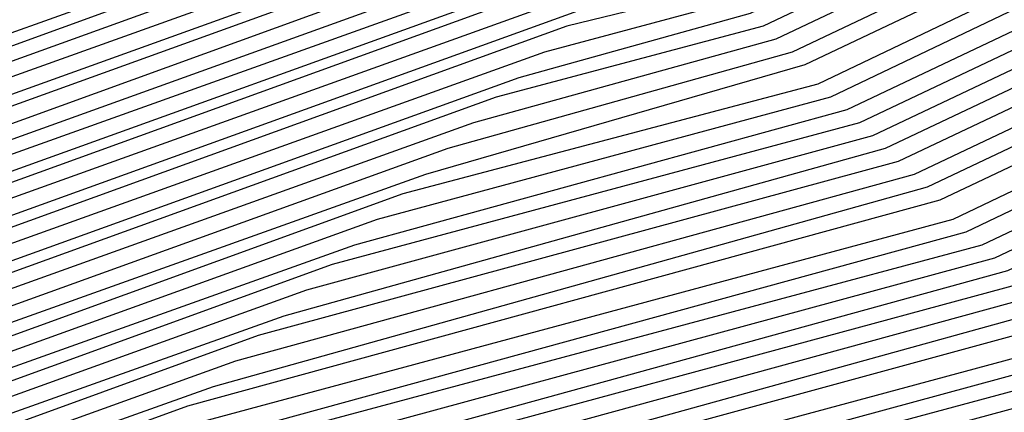
# Model space of a CAD drawing. Units: inches. Extents: x 986963 to 989603, y 7216058 to 7218698.
# Drawn here: x 988681 to 988684, y 7217295 to 7217297 of the extents above; entities that cross this region are included whole.
import ezdxf

# ---------------------------------------------------------------- set-up
doc = ezdxf.new("R2010")
doc.units = ezdxf.units.IN
doc.header["$MEASUREMENT"] = 0
doc.layers.add('Contour_98697216', color=7, linetype='Continuous', true_color=0xda5f38)

msp = doc.modelspace()

# ---------------------------------------------------------------- linework, layer by layer
at = {"layer": 'Contour_98697216'}
for points in [[(988688.0499, 7217299.0294, 2810), (988683.2257, 7217296.7443, 2810), (988682.7472, 7217296.6271, 2810), (988678.0499, 7217294.9279, 2810), (988674.2902, 7217295.6701, 2810), (988672.3175, 7217296.1779, 2810), (988668.0499, 7217296.9201, 2810), (988664.5538, 7217298.424, 2810), (988659.1827, 7217301.9201, 2810), (988658.8117, 7217302.6818, 2810), (988658.0499, 7217303.8536, 2810), (988655.2863, 7217309.1661, 2810), (988654.2706, 7217311.9201, 2810), (988655.5402, 7217314.4201, 2810), (988658.0499, 7217317.2521, 2810), (988660.8331, 7217319.1271, 2810), (988667.6398, 7217321.5099, 2810), (988668.0499, 7217321.7052, 2810), (988668.255, 7217321.7052, 2810), (988677.9718, 7217321.8419, 2810), (988678.0499, 7217321.8419, 2810), (988678.1769, 7217321.8029, 2810), (988685.3449, 7217319.2247, 2810), (988688.0499, 7217317.5841, 2810)], [(988688.0499, 7217299.088, 2809), (988683.1769, 7217296.7833, 2809), (988682.8156, 7217296.6857, 2809), (988678.0499, 7217294.9669, 2809), (988674.2316, 7217295.7286, 2809), (988672.3468, 7217296.2169, 2809), (988668.0499, 7217296.9591, 2809), (988664.5831, 7217298.4435, 2809), (988659.2511, 7217301.9201, 2809), (988658.8605, 7217302.7208, 2809), (988658.0499, 7217303.9904, 2809), (988655.3351, 7217309.2052, 2809), (988654.3292, 7217311.9201, 2809), (988655.5792, 7217314.381, 2809), (988658.0499, 7217317.174, 2809), (988660.882, 7217319.088, 2809), (988667.5421, 7217321.4122, 2809), (988668.0499, 7217321.6466, 2809), (988668.3038, 7217321.6661, 2809), (988677.923, 7217321.8029, 2809), (988678.0499, 7217321.8029, 2809), (988678.2648, 7217321.7052, 2809), (988685.3058, 7217319.1857, 2809), (988688.0499, 7217317.506, 2809)], [(988688.0499, 7217299.1661, 2808), (988683.1378, 7217296.8224, 2808), (988682.8937, 7217296.7638, 2808), (988678.0499, 7217295.0255, 2808), (988674.173, 7217295.7872, 2808), (988672.3859, 7217296.256, 2808), (988668.0499, 7217296.9982, 2808), (988664.6124, 7217298.4826, 2808), (988659.3292, 7217301.9201, 2808), (988658.9093, 7217302.7794, 2808), (988658.0499, 7217304.1076, 2808), (988655.3742, 7217309.2443, 2808), (988654.3878, 7217311.9201, 2808), (988655.6183, 7217314.3615, 2808), (988658.0499, 7217317.0958, 2808), (988660.9308, 7217319.0294, 2808), (988667.4445, 7217321.3146, 2808), (988668.0499, 7217321.588, 2808), (988668.3527, 7217321.6076, 2808), (988677.8742, 7217321.7443, 2808), (988678.0499, 7217321.7638, 2808), (988678.3429, 7217321.6271, 2808), (988685.2667, 7217319.1466, 2808), (988688.0499, 7217317.4474, 2808)], [(988688.0499, 7217299.2247, 2807), (988683.0988, 7217296.8615, 2807), (988682.962, 7217296.8419, 2807), (988678.0499, 7217295.0646, 2807), (988674.1144, 7217295.8458, 2807), (988672.4152, 7217296.2951, 2807), (988668.0499, 7217297.0372, 2807), (988664.632, 7217298.5021, 2807), (988659.3976, 7217301.9201, 2807), (988658.9581, 7217302.8185, 2807), (988658.0499, 7217304.2247, 2807), (988655.4132, 7217309.2833, 2807), (988654.4464, 7217311.9201, 2807), (988655.6574, 7217314.3224, 2807), (988658.0499, 7217316.9982, 2807), (988660.9796, 7217318.9904, 2807), (988667.3468, 7217321.2169, 2807), (988668.0499, 7217321.5294, 2807), (988668.4113, 7217321.5685, 2807), (988677.8253, 7217321.6857, 2807), (988678.0499, 7217321.7052, 2807), (988678.4308, 7217321.5294, 2807), (988685.2277, 7217319.088, 2807), (988688.0499, 7217317.3888, 2807)], [(988688.0499, 7217299.2833, 2806), (988683.0597, 7217296.9201, 2806), (988683.0402, 7217296.9005, 2806), (988678.0499, 7217295.1036, 2806), (988674.0656, 7217295.9044, 2806), (988672.4542, 7217296.3146, 2806), (988668.0499, 7217297.0763, 2806), (988664.6613, 7217298.5411, 2806), (988659.4659, 7217301.9201, 2806), (988658.9972, 7217302.8771, 2806), (988658.0499, 7217304.3419, 2806), (988655.4523, 7217309.3224, 2806), (988654.4952, 7217311.9201, 2806), (988655.6964, 7217314.2833, 2806), (988658.0499, 7217316.9201, 2806), (988661.0284, 7217318.9513, 2806), (988667.2394, 7217321.1193, 2806), (988668.0499, 7217321.4708, 2806), (988668.4601, 7217321.5099, 2806), (988677.7667, 7217321.6466, 2806), (988678.0499, 7217321.6661, 2806), (988678.5187, 7217321.4513, 2806), (988685.1886, 7217319.049, 2806), (988688.0499, 7217317.3107, 2806)], [(988688.0499, 7217299.3419, 2805), (988683.1378, 7217297.0177, 2805), (988683.0206, 7217296.9396, 2805), (988678.0499, 7217295.1622, 2805), (988674.007, 7217295.963, 2805), (988672.4835, 7217296.3536, 2805), (988668.0499, 7217297.1349, 2805), (988664.6906, 7217298.5607, 2805), (988659.5441, 7217301.9201, 2805), (988659.046, 7217302.9161, 2805), (988658.0499, 7217304.4591, 2805), (988655.5011, 7217309.3615, 2805), (988654.5538, 7217311.9201, 2805), (988655.7355, 7217314.2443, 2805), (988658.0499, 7217316.8419, 2805), (988661.0773, 7217318.8927, 2805), (988667.1417, 7217321.0216, 2805), (988668.0499, 7217321.4318, 2805), (988668.5089, 7217321.4708, 2805), (988677.7179, 7217321.588, 2805), (988678.0499, 7217321.6076, 2805), (988678.6066, 7217321.3732, 2805), (988685.1495, 7217319.0099, 2805), (988688.0499, 7217317.2521, 2805)], [(988688.0499, 7217299.4005, 2804), (988683.255, 7217297.1349, 2804), (988682.9913, 7217296.9786, 2804), (988678.0499, 7217295.2013, 2804), (988673.9484, 7217296.0216, 2804), (988672.5226, 7217296.3927, 2804), (988668.0499, 7217297.174, 2804), (988664.7199, 7217298.5997, 2804), (988659.6124, 7217301.9201, 2804), (988659.0949, 7217302.9747, 2804), (988658.0499, 7217304.5958, 2804), (988655.5402, 7217309.4005, 2804), (988654.6124, 7217311.9201, 2804), (988655.7648, 7217314.2052, 2804), (988658.0499, 7217316.7638, 2804), (988661.1261, 7217318.8536, 2804), (988667.0441, 7217320.9044, 2804), (988668.0499, 7217321.3732, 2804), (988668.5577, 7217321.4122, 2804), (988677.6691, 7217321.5294, 2804), (988678.0499, 7217321.5685, 2804), (988678.6945, 7217321.2755, 2804), (988685.1007, 7217318.9708, 2804), (988688.0499, 7217317.1935, 2804)], [(988688.0499, 7217299.4591, 2803), (988683.3722, 7217297.2521, 2803), (988682.9523, 7217297.0177, 2803), (988678.0499, 7217295.2404, 2803), (988673.8898, 7217296.0802, 2803), (988672.5519, 7217296.4122, 2803), (988668.0499, 7217297.213, 2803), (988664.7492, 7217298.6193, 2803), (988659.6808, 7217301.9201, 2803), (988659.1437, 7217303.0138, 2803), (988658.0499, 7217304.713, 2803), (988655.5792, 7217309.4591, 2803), (988654.671, 7217311.9201, 2803), (988655.8038, 7217314.1661, 2803), (988658.0499, 7217316.6857, 2803), (988661.1749, 7217318.7951, 2803), (988666.9464, 7217320.8068, 2803), (988668.0499, 7217321.3146, 2803), (988668.6066, 7217321.3536, 2803), (988677.6105, 7217321.4904, 2803), (988678.0499, 7217321.5099, 2803), (988678.7824, 7217321.1974, 2803), (988685.0617, 7217318.9318, 2803), (988688.0499, 7217317.1154, 2803)], [(988688.0499, 7217299.5177, 2802), (988683.4894, 7217297.3497, 2802), (988682.923, 7217297.0568, 2802), (988678.0499, 7217295.299, 2802), (988673.8312, 7217296.1388, 2802), (988672.5812, 7217296.4513, 2802), (988668.0499, 7217297.2521, 2802), (988664.7784, 7217298.6388, 2802), (988659.7492, 7217301.9201, 2802), (988659.1925, 7217303.0529, 2802), (988658.0499, 7217304.8302, 2802), (988655.6281, 7217309.4982, 2802), (988654.7296, 7217311.9201, 2802), (988655.8429, 7217314.1271, 2802), (988658.0499, 7217316.6076, 2802), (988661.2238, 7217318.756, 2802), (988666.8488, 7217320.7091, 2802), (988668.0499, 7217321.256, 2802), (988668.6554, 7217321.3146, 2802), (988677.5617, 7217321.4318, 2802), (988678.0499, 7217321.4708, 2802), (988678.8605, 7217321.0997, 2802), (988685.0226, 7217318.8927, 2802), (988688.0499, 7217317.0568, 2802)], [(988688.0499, 7217299.5763, 2801), (988683.6066, 7217297.4669, 2801), (988682.8839, 7217297.0763, 2801), (988678.0499, 7217295.338, 2801), (988673.7726, 7217296.1974, 2801), (988672.6202, 7217296.4904, 2801), (988668.0499, 7217297.2911, 2801), (988664.8077, 7217298.6779, 2801), (988659.8273, 7217301.9201, 2801), (988659.2413, 7217303.1115, 2801), (988658.0499, 7217304.9474, 2801), (988655.6671, 7217309.5372, 2801), (988654.7882, 7217311.9201, 2801), (988655.882, 7217314.088, 2801), (988658.0499, 7217316.5294, 2801), (988661.2628, 7217318.6974, 2801), (988666.7413, 7217320.6115, 2801), (988668.0499, 7217321.2169, 2801), (988668.7042, 7217321.256, 2801), (988677.5128, 7217321.3732, 2801), (988678.0499, 7217321.4122, 2801), (988678.9484, 7217321.0216, 2801), (988684.9835, 7217318.8536, 2801), (988688.0499, 7217316.9982, 2801)], [(988688.0499, 7217299.6349, 2800), (988683.714, 7217297.5841, 2800), (988682.8546, 7217297.1154, 2800), (988678.0499, 7217295.3966, 2800), (988673.714, 7217296.256, 2800), (988672.6495, 7217296.5294, 2800), (988668.0499, 7217297.3302, 2800), (988664.8273, 7217298.6974, 2800), (988659.8956, 7217301.9201, 2800), (988659.2902, 7217303.1505, 2800), (988658.0499, 7217305.0841, 2800), (988655.7062, 7217309.5763, 2800), (988654.837, 7217311.9201, 2800), (988655.921, 7217314.049, 2800), (988658.0499, 7217316.4513, 2800), (988661.3117, 7217318.6583, 2800), (988666.6437, 7217320.5138, 2800), (988668.0499, 7217321.1583, 2800), (988668.7531, 7217321.2169, 2800), (988677.464, 7217321.3341, 2800), (988678.0499, 7217321.3732, 2800), (988679.0363, 7217320.9435, 2800), (988684.9445, 7217318.8146, 2800), (988688.0499, 7217316.9201, 2800)], [(988688.0499, 7217299.6935, 2799), (988683.8312, 7217297.7013, 2799), (988682.8156, 7217297.1544, 2799), (988678.0499, 7217295.4357, 2799), (988673.6554, 7217296.3146, 2799), (988672.6886, 7217296.549, 2799), (988668.0499, 7217297.3693, 2799), (988664.8566, 7217298.7365, 2799), (988659.964, 7217301.9201, 2799), (988659.339, 7217303.2091, 2799), (988658.0499, 7217305.2013, 2799), (988655.7452, 7217309.6154, 2799), (988654.8956, 7217311.9201, 2799), (988655.9601, 7217314.0099, 2799), (988658.0499, 7217316.3732, 2799), (988661.3605, 7217318.5997, 2799), (988666.546, 7217320.4161, 2799), (988668.0499, 7217321.0997, 2799), (988668.8117, 7217321.1583, 2799), (988677.4054, 7217321.2755, 2799), (988678.0499, 7217321.3341, 2799), (988679.1242, 7217320.8458, 2799), (988684.9054, 7217318.7755, 2799), (988688.0499, 7217316.8615, 2799)], [(988688.0499, 7217299.7716, 2798), (988683.9484, 7217297.8185, 2798), (988682.7863, 7217297.1935, 2798), (988678.0499, 7217295.4747, 2798), (988673.6066, 7217296.3732, 2798), (988672.7179, 7217296.588, 2798), (988668.0499, 7217297.4083, 2798), (988664.8859, 7217298.756, 2798), (988660.0324, 7217301.9201, 2798), (988659.3781, 7217303.2482, 2798), (988658.0499, 7217305.3185, 2798), (988655.7941, 7217309.6544, 2798), (988654.9542, 7217311.9201, 2798), (988655.9992, 7217313.9708, 2798), (988658.0499, 7217316.2755, 2798), (988661.4093, 7217318.5607, 2798), (988666.4484, 7217320.3185, 2798), (988668.0499, 7217321.0411, 2798), (988668.8605, 7217321.1193, 2798), (988677.3566, 7217321.2365, 2798), (988678.0499, 7217321.2755, 2798), (988679.212, 7217320.7677, 2798), (988684.8663, 7217318.7365, 2798), (988688.0499, 7217316.8029, 2798)], [(988688.0499, 7217299.8302, 2797), (988684.0656, 7217297.9357, 2797), (988682.757, 7217297.213, 2797), (988678.0499, 7217295.5333, 2797), (988673.548, 7217296.4318, 2797), (988672.757, 7217296.6271, 2797), (988668.0499, 7217297.4474, 2797), (988664.9152, 7217298.7951, 2797), (988660.1105, 7217301.9201, 2797), (988659.4269, 7217303.3068, 2797), (988658.0499, 7217305.4357, 2797), (988655.8331, 7217309.6935, 2797), (988655.0128, 7217311.9201, 2797), (988656.0382, 7217313.9318, 2797), (988658.0499, 7217316.1974, 2797), (988661.4581, 7217318.5021, 2797), (988666.3507, 7217320.2208, 2797), (988668.0499, 7217321.0021, 2797), (988668.9093, 7217321.0607, 2797), (988677.3077, 7217321.1779, 2797), (988678.0499, 7217321.2365, 2797), (988679.2902, 7217320.6701, 2797), (988684.8175, 7217318.6974, 2797), (988688.0499, 7217316.7247, 2797)], [(988688.0499, 7217298.9708, 2811), (988683.2648, 7217296.7052, 2811), (988682.6788, 7217296.549, 2811), (988678.0499, 7217294.8888, 2811), (988674.3488, 7217295.6115, 2811), (988672.2784, 7217296.1583, 2811), (988668.0499, 7217296.881, 2811), (988664.5245, 7217298.3849, 2811), (988659.1144, 7217301.9201, 2811), (988658.7628, 7217302.6232, 2811), (988658.0499, 7217303.7365, 2811), (988655.2472, 7217309.1271, 2811)], [(988688.0499, 7217298.9122, 2812), (988683.3038, 7217296.6661, 2812), (988682.6007, 7217296.4708, 2812), (988678.0499, 7217294.8302, 2812), (988674.4074, 7217295.5724, 2812), (988672.2492, 7217296.1193, 2812), (988668.0499, 7217296.8419, 2812), (988664.4952, 7217298.3654, 2812), (988659.046, 7217301.9201, 2812), (988658.714, 7217302.5841, 2812), (988658.0499, 7217303.6193, 2812), (988655.2081, 7217309.0685, 2812)], [(988688.0499, 7217298.8536, 2813), (988683.3429, 7217296.6271, 2813), (988682.5324, 7217296.4122, 2813), (988678.0499, 7217294.7911, 2813), (988674.4659, 7217295.5138, 2813), (988672.2101, 7217296.0802, 2813), (988668.0499, 7217296.8029, 2813), (988664.4659, 7217298.3458, 2813), (988658.9679, 7217301.9201, 2813), (988658.6652, 7217302.5451, 2813), (988658.0499, 7217303.5021, 2813), (988655.1691, 7217309.0294, 2813)], [(988688.0499, 7217298.7951, 2814), (988683.382, 7217296.588, 2814), (988682.464, 7217296.3341, 2814), (988678.0499, 7217294.7521, 2814), (988674.5245, 7217295.4552, 2814), (988672.1808, 7217296.0411, 2814), (988668.0499, 7217296.7638, 2814), (988664.4367, 7217298.3068, 2814), (988658.8995, 7217301.9201, 2814), (988658.6163, 7217302.4865, 2814), (988658.0499, 7217303.3654, 2814), (988655.1202, 7217308.9904, 2814)], [(988688.0499, 7217298.7365, 2815), (988683.4308, 7217296.549, 2815), (988682.3859, 7217296.256, 2815), (988678.0499, 7217294.6935, 2815), (988674.5831, 7217295.3966, 2815), (988672.1417, 7217296.0216, 2815), (988668.0499, 7217296.7247, 2815), (988664.4074, 7217298.2872, 2815), (988658.8312, 7217301.9201, 2815), (988658.5675, 7217302.4474, 2815), (988658.0499, 7217303.2482, 2815), (988655.0812, 7217308.9513, 2815)], [(988688.0499, 7217298.6779, 2816), (988683.4699, 7217296.5099, 2816), (988682.3175, 7217296.1779, 2816), (988678.0499, 7217294.6544, 2816), (988674.632, 7217295.338, 2816), (988672.1124, 7217295.9826, 2816), (988668.0499, 7217296.6857, 2816), (988664.3878, 7217298.2482, 2816), (988658.7531, 7217301.9201, 2816), (988658.5284, 7217302.3888, 2816), (988658.0499, 7217303.131, 2816), (988655.0421, 7217308.9122, 2816)], [(988688.0499, 7217298.6193, 2817), (988683.5089, 7217296.4513, 2817), (988682.2492, 7217296.1193, 2817), (988678.0499, 7217294.5958, 2817), (988674.6906, 7217295.2794, 2817), (988672.0734, 7217295.9435, 2817), (988668.0499, 7217296.6466, 2817), (988664.3585, 7217298.2286, 2817), (988658.6847, 7217301.9201, 2817), (988658.4796, 7217302.3497, 2817), (988658.0499, 7217303.0138, 2817), (988655.0031, 7217308.8732, 2817)], [(988688.0499, 7217298.5607, 2818), (988683.548, 7217296.4122, 2818), (988682.171, 7217296.0411, 2818), (988678.0499, 7217294.5568, 2818), (988674.7492, 7217295.2208, 2818), (988672.0441, 7217295.9044, 2818), (988668.0499, 7217296.6076, 2818), (988664.3292, 7217298.1896, 2818), (988658.6163, 7217301.9201, 2818), (988658.4308, 7217302.2911, 2818), (988658.0499, 7217302.8771, 2818), (988654.9542, 7217308.8341, 2818)], [(988688.0499, 7217298.4826, 2819), (988683.5968, 7217296.3732, 2819), (988682.1027, 7217295.963, 2819), (988678.0499, 7217294.5177, 2819), (988674.8077, 7217295.1622, 2819), (988672.005, 7217295.8849, 2819), (988668.0499, 7217296.5685, 2819), (988664.2999, 7217298.1701, 2819), (988658.548, 7217301.9201, 2819), (988658.382, 7217302.2521, 2819), (988658.0499, 7217302.7599, 2819), (988654.9152, 7217308.7951, 2819)], [(988688.0499, 7217298.424, 2820), (988683.6359, 7217296.3341, 2820), (988682.0343, 7217295.9044, 2820), (988678.0499, 7217294.4591, 2820), (988674.8663, 7217295.1036, 2820), (988671.9757, 7217295.8458, 2820), (988668.0499, 7217296.5294, 2820), (988664.2706, 7217298.1505, 2820), (988658.4699, 7217301.9201, 2820), (988658.3331, 7217302.213, 2820), (988658.0499, 7217302.6427, 2820), (988654.8761, 7217308.7365, 2820)], [(988688.0499, 7217298.3654, 2821), (988683.6749, 7217296.2951, 2821), (988681.9562, 7217295.8263, 2821), (988678.0499, 7217294.4201, 2821), (988674.9249, 7217295.0451, 2821), (988671.9367, 7217295.8068, 2821), (988668.0499, 7217296.4904, 2821), (988664.2413, 7217298.1115, 2821), (988658.4015, 7217301.9201, 2821), (988658.2843, 7217302.1544, 2821), (988658.0499, 7217302.5255, 2821), (988654.837, 7217308.6974, 2821)], [(988688.0499, 7217298.3068, 2822), (988683.714, 7217296.256, 2822), (988681.8878, 7217295.7482, 2822), (988678.0499, 7217294.381, 2822), (988674.9835, 7217294.9865, 2822), (988671.9074, 7217295.7677, 2822), (988668.0499, 7217296.4513, 2822), (988664.212, 7217298.0919, 2822), (988658.3331, 7217301.9201, 2822), (988658.2355, 7217302.1154, 2822), (988658.0499, 7217302.4083, 2822), (988654.7882, 7217308.6583, 2822)], [(988688.0499, 7217298.2482, 2823), (988683.7531, 7217296.2169, 2823), (988681.8097, 7217295.6896, 2823), (988678.0499, 7217294.3224, 2823), (988675.0421, 7217294.9279, 2823), (988671.8683, 7217295.7482, 2823), (988668.0499, 7217296.4122, 2823), (988664.1827, 7217298.0529, 2823), (988658.255, 7217301.9201, 2823), (988658.1867, 7217302.0568, 2823), (988658.0499, 7217302.2716, 2823), (988654.7492, 7217308.6193, 2823)], [(988688.0499, 7217298.1896, 2824), (988683.8019, 7217296.1779, 2824), (988681.7413, 7217295.6115, 2824), (988678.0499, 7217294.2833, 2824), (988675.1007, 7217294.8693, 2824), (988671.839, 7217295.7091, 2824), (988668.0499, 7217296.3732, 2824), (988664.1632, 7217298.0333, 2824), (988658.1867, 7217301.9201, 2824), (988658.1476, 7217302.0177, 2824), (988658.0499, 7217302.1544, 2824), (988654.7101, 7217308.5802, 2824)], [(988688.0499, 7217298.131, 2825), (988683.8409, 7217296.1388, 2825), (988681.673, 7217295.5333, 2825), (988678.0499, 7217294.2443, 2825), (988675.1495, 7217294.8107, 2825), (988671.7999, 7217295.6701, 2825), (988668.0499, 7217296.3146, 2825), (988664.1339, 7217297.9943, 2825), (988658.1183, 7217301.9201, 2825), (988658.0988, 7217301.9591, 2825), (988658.0499, 7217302.0372, 2825), (988654.6613, 7217308.5411, 2825)], [(988688.0499, 7217298.0724, 2826), (988683.88, 7217296.0997, 2826), (988681.5949, 7217295.4747, 2826), (988678.0499, 7217294.1857, 2826), (988675.2081, 7217294.7521, 2826), (988671.7706, 7217295.631, 2826), (988668.0499, 7217296.2755, 2826), (988664.1046, 7217297.9747, 2826), (988658.0597, 7217301.9201, 2826), (988654.6222, 7217308.5021, 2826)], [(988688.0499, 7217298.0138, 2827), (988683.9191, 7217296.0411, 2827), (988681.5265, 7217295.3966, 2827), (988678.0499, 7217294.1466, 2827), (988675.2667, 7217294.6935, 2827), (988671.7316, 7217295.6115, 2827), (988668.0499, 7217296.2365, 2827), (988664.0753, 7217297.9357, 2827), (988658.1867, 7217301.7833, 2827), (988658.0499, 7217301.8615, 2827), (988658.0109, 7217301.881, 2827), (988657.9718, 7217301.9201, 2827), (988657.9132, 7217302.0568, 2827), (988654.5831, 7217308.4435, 2827)], [(988688.0499, 7217297.9552, 2828), (988683.9581, 7217296.0021, 2828), (988681.4581, 7217295.3185, 2828), (988678.0499, 7217294.1076, 2828), (988675.3253, 7217294.6349, 2828), (988671.7023, 7217295.5724, 2828), (988668.0499, 7217296.1974, 2828), (988664.046, 7217297.9161, 2828), (988658.3234, 7217301.6466, 2828), (988657.9816, 7217301.8419, 2828), (988657.9034, 7217301.9201, 2828), (988657.7765, 7217302.1935, 2828), (988654.5441, 7217308.4044, 2828)], [(988688.0499, 7217297.8771, 2829), (988684.007, 7217295.963, 2829), (988681.38, 7217295.2599, 2829), (988678.0499, 7217294.049, 2829), (988675.3839, 7217294.5958, 2829), (988671.6632, 7217295.5333, 2829), (988668.0499, 7217296.1583, 2829), (988664.0167, 7217297.8966, 2829), (988658.4601, 7217301.5099, 2829), (988658.0499, 7217301.7443, 2829), (988657.9425, 7217301.8029, 2829), (988657.8351, 7217301.9201, 2829), (988657.6495, 7217302.3302, 2829), (988654.4952, 7217308.3654, 2829)], [(988688.0499, 7217297.8185, 2830), (988684.046, 7217295.924, 2830), (988681.3117, 7217295.1818, 2830), (988678.0499, 7217294.0099, 2830), (988675.4425, 7217294.5372, 2830), (988671.6339, 7217295.4943, 2830), (988668.0499, 7217296.1193, 2830), (988663.9874, 7217297.8576, 2830), (988658.587, 7217301.3732, 2830), (988658.0499, 7217301.7052, 2830), (988657.9034, 7217301.7833, 2830), (988657.757, 7217301.9201, 2830), (988657.5128, 7217302.4474, 2830), (988654.4562, 7217308.3263, 2830)], [(988688.0499, 7217297.7599, 2831), (988684.0851, 7217295.8849, 2831), (988681.2433, 7217295.1036, 2831), (988678.0499, 7217293.9708, 2831), (988675.5011, 7217294.4786, 2831), (988671.5949, 7217295.4747, 2831), (988668.0499, 7217296.0802, 2831), (988663.9581, 7217297.838, 2831), (988658.7238, 7217301.256, 2831), (988658.0499, 7217301.6466, 2831), (988657.8742, 7217301.7443, 2831), (988657.6886, 7217301.9201, 2831), (988657.3859, 7217302.5841, 2831), (988654.4171, 7217308.2872, 2831)], [(988688.0499, 7217297.7013, 2832), (988684.1242, 7217295.8458, 2832), (988681.1652, 7217295.0451, 2832), (988678.0499, 7217293.9122, 2832), (988675.5597, 7217294.4201, 2832), (988671.5656, 7217295.4357, 2832), (988668.0499, 7217296.0411, 2832), (988663.9386, 7217297.799, 2832), (988658.8507, 7217301.1193, 2832), (988658.0499, 7217301.588, 2832), (988657.8351, 7217301.7052, 2832), (988657.6202, 7217301.9201, 2832), (988657.2492, 7217302.7208, 2832), (988654.3781, 7217308.2482, 2832)], [(988688.0499, 7217297.6427, 2833), (988684.1632, 7217295.8068, 2833), (988681.0968, 7217294.9669, 2833), (988678.0499, 7217293.8732, 2833), (988675.6183, 7217294.3615, 2833), (988671.5265, 7217295.3966, 2833), (988668.0499, 7217296.0021, 2833), (988663.9093, 7217297.7794, 2833), (988658.9874, 7217300.9826, 2833), (988658.0499, 7217301.5294, 2833), (988657.796, 7217301.6661, 2833), (988657.5519, 7217301.9201, 2833), (988657.1222, 7217302.8576, 2833), (988654.3292, 7217308.2091, 2833)], [(988688.0499, 7217297.5841, 2834), (988684.212, 7217295.7677, 2834), (988681.0284, 7217294.8888, 2834), (988678.0499, 7217293.8146, 2834), (988675.6671, 7217294.3029, 2834), (988671.4972, 7217295.3576, 2834), (988668.0499, 7217295.963, 2834), (988663.88, 7217297.7404, 2834), (988659.1242, 7217300.8458, 2834), (988658.0499, 7217301.4708, 2834), (988657.7667, 7217301.6271, 2834), (988657.4738, 7217301.9201, 2834), (988656.9855, 7217302.9747, 2834), (988654.2902, 7217308.1701, 2834)], [(988688.0499, 7217297.5255, 2835), (988684.2511, 7217295.7286, 2835), (988680.9503, 7217294.8302, 2835), (988678.0499, 7217293.7755, 2835), (988675.7257, 7217294.2443, 2835), (988671.4581, 7217295.338, 2835), (988668.0499, 7217295.924, 2835), (988663.8507, 7217297.7208, 2835), (988659.2511, 7217300.7091, 2835), (988658.0499, 7217301.4318, 2835), (988657.7277, 7217301.6076, 2835), (988657.4054, 7217301.9201, 2835), (988656.8585, 7217303.1115, 2835), (988654.2511, 7217308.1115, 2835)], [(988688.0499, 7217297.4669, 2836), (988684.2902, 7217295.6701, 2836), (988680.882, 7217294.7521, 2836), (988678.0499, 7217293.7365, 2836), (988675.7843, 7217294.1857, 2836), (988671.4288, 7217295.299, 2836), (988668.0499, 7217295.8849, 2836), (988663.8214, 7217297.7013, 2836), (988659.3878, 7217300.5919, 2836), (988658.0499, 7217301.3732, 2836), (988657.6984, 7217301.5685, 2836), (988657.337, 7217301.9201, 2836), (988656.7218, 7217303.2482, 2836), (988654.212, 7217308.0724, 2836)], [(988688.0499, 7217297.4083, 2837), (988684.3292, 7217295.631, 2837), (988680.8038, 7217294.674, 2837), (988678.0499, 7217293.6779, 2837), (988675.8429, 7217294.1271, 2837), (988671.3898, 7217295.2599, 2837), (988668.0499, 7217295.8458, 2837), (988663.7921, 7217297.6622, 2837), (988659.5245, 7217300.4552, 2837), (988658.0499, 7217301.3146, 2837), (988657.6593, 7217301.5294, 2837), (988657.2589, 7217301.9201, 2837), (988656.5949, 7217303.3849, 2837), (988654.1632, 7217308.0333, 2837)], [(988688.0499, 7217297.3497, 2838), (988684.3683, 7217295.5919, 2838), (988680.7355, 7217294.6154, 2838), (988678.0499, 7217293.6388, 2838), (988675.9015, 7217294.0685, 2838), (988671.3605, 7217295.2208, 2838), (988668.0499, 7217295.8068, 2838), (988663.7628, 7217297.6427, 2838), (988659.6515, 7217300.3185, 2838), (988658.0499, 7217301.256, 2838), (988657.6202, 7217301.4904, 2838), (988657.1906, 7217301.9201, 2838), (988656.4581, 7217303.5216, 2838), (988654.1242, 7217307.9943, 2838)], [(988688.0499, 7217297.2716, 2839), (988684.4171, 7217295.5529, 2839), (988680.6671, 7217294.5372, 2839), (988678.0499, 7217293.5997, 2839), (988675.9601, 7217294.0099, 2839), (988671.3214, 7217295.2013, 2839), (988668.0499, 7217295.7677, 2839), (988663.7335, 7217297.6036, 2839), (988659.7882, 7217300.1818, 2839), (988658.0499, 7217301.1974, 2839), (988657.5909, 7217301.4513, 2839), (988657.1222, 7217301.9201, 2839), (988656.3214, 7217303.6388, 2839), (988654.0851, 7217307.9552, 2839)]]:
    msp.add_polyline3d(points, dxfattribs=at)

doc.saveas('drawing.dxf')
